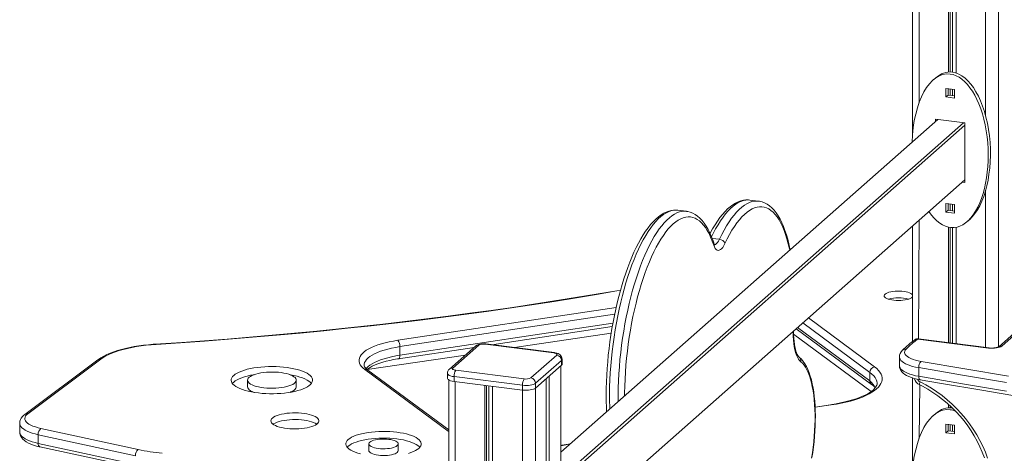
# Model space of a CAD drawing. Units: millimetres. Extents: x 2139 to 26940, y 544 to 12393.
# Drawn here: x 19665 to 20634, y 1661 to 2087 of the extents above; entities that cross this region are included whole.
import ezdxf

# ---------------------------------------------------------------- set-up
doc = ezdxf.new("R2010")
doc.units = ezdxf.units.MM

msp = doc.modelspace()

# ---------------------------------------------------------------- linework, layer by layer
at = {"color": 8, "linetype": 'Continuous', "lineweight": 15}
for p, q in [((20615.48, 2664), (20615.48, 1992.13)), ((20628.37, 2664.69), (20628.08, 1765.02)), ((20550.01, 2637.56), (20550.01, 2005.08)), ((20568.62, 1988.6), (20197.69, 1661.47)), ((20197.69, 1636.17), (20593.72, 1985.44)), ((20595.12, 1982.91), (20197.69, 1632.4)), ((20197.98, 1579.08), (20595.12, 1929.33)), ((20615.48, 1919.1), (20615.48, 1764.65)), ((20550.01, 1889.54), (20549.33, 1772.98)), ((20346.46, 1871.74), (20353.6, 1870.84)), ((20037.45, 1771.59), (20252.05, 1803.88)), ((20250.59, 1797.12), (20039.51, 1765.36)), ((20441.13, 1793.52), (20506.19, 1745.48)), ((20039.51, 1756.87), (20248.89, 1788.38)), ((20430.49, 1784.13), (20501.63, 1731.6)), ((20501.63, 1740.08), (20435.72, 1788.75)), ((20247.25, 1778.7), (20152.19, 1764.4)), ((20502.88, 1721.25), (20426.59, 1777.58)), ((20103.84, 1757.12), (20007.1, 1742.89)), ((20197.69, 1746.48), (20197.04, 568.34)), ((20093.92, 1730.98), (20093.92, 552.83)), ((20172.87, 1724.6), (20172.29, 546.52)), ((20550.6, 1727.74), (20550.01, 1675.09)), ((20159.98, 1722.66), (20159.4, 544.58)), ((20463.69, 1708), (20447.77, 1705.95)), ((20087.46, 1682.01), (20086.93, 1682.4)), ((20086.93, 1682.4), (20087.46, 1682.01)), ((20199.37, 1668.23), (20197.69, 1668.32)), ((20207.05, 1669.73), (20199.37, 1668.23))]:
    msp.add_line(p, q, dxfattribs=at)
at = {"color": 7, "linetype": 'Continuous', "lineweight": 15}
for p, q in [((20579, 2661.59), (20579, 2035.25)), ((20580.64, 2661.71), (20580.64, 2035.31)), ((20583, 2661.88), (20583, 2035.13)), ((20586.49, 2662.13), (20586.49, 2034.31)), ((20543.54, 2632.72), (20543.54, 1972.59)), ((20566.01, 2029.31), (20563.89, 2027.44)), ((20584.83, 2018.15), (20576.41, 2019.21)), ((20576.41, 2019.21), (20576.41, 2010.72)), ((20578.54, 2018.94), (20578.54, 2012.59)), ((20578.54, 2018.94), (20578.54, 2012.59)), ((20580.64, 2018.67), (20580.64, 2012.33)), ((20583, 2018.38), (20583, 2012.03)), ((20584.83, 2009.66), (20584.83, 2018.15)), ((20576.41, 2010.72), (20578.54, 2012.59)), ((20576.41, 2010.72), (20584.83, 2009.66)), ((20578.54, 2012.59), (20584.83, 2011.8)), ((20568.62, 1988.6), (20197.69, 1661.47)), ((20595.12, 1985.27), (20566.13, 1988.92)), ((20566.13, 1988.92), (20566.13, 1986.4)), ((20568.62, 1988.6), (20568.25, 1988.27)), ((20595.12, 1926.81), (20595.12, 1985.27)), ((20197.98, 1579.08), (20595.12, 1929.33)), ((20592.62, 1927.13), (20595.12, 1926.81)), ((20595.12, 1929.33), (20595.12, 1928.95)), ((20392.06, 1908.36), (20383.64, 1909.42)), ((20321.25, 1898.34), (20312.84, 1899.4)), ((20321.25, 1898.34), (20321.33, 1898.29)), ((20584.83, 1905.01), (20576.41, 1906.07)), ((20576.41, 1906.07), (20576.41, 1897.58)), ((20576.41, 1897.58), (20578.54, 1899.46)), ((20578.54, 1905.8), (20578.54, 1899.46)), ((20578.54, 1905.8), (20578.54, 1899.46)), ((20578.54, 1899.46), (20584.83, 1898.66)), ((20580.64, 1905.54), (20580.64, 1899.19)), ((20583, 1905.24), (20583, 1898.89)), ((20584.83, 1896.52), (20584.83, 1905.01)), ((20576.41, 1897.58), (20584.83, 1896.52)), ((20597.36, 1888.3), (20599.48, 1890.17)), ((20543.54, 1883.84), (20543.54, 1770.38)), ((20579, 1882.72), (20579, 1769.25)), ((20580.64, 1882.44), (20580.64, 1769.04)), ((20583, 1882.29), (20583, 1768.74)), ((20586.49, 1882.63), (20586.49, 1768.3)), ((20129.76, 1767.22), (20248.3, 1785.06)), ((20429.15, 1782.96), (20503.22, 1728.26)), ((20649.9, 1782.32), (20631.28, 1765.9)), ((20618.39, 1763.96), (20548.71, 1772.74)), ((20619.02, 1764.21), (20549.33, 1772.98)), ((20646.59, 1781.35), (20627.98, 1764.93)), ((20038.2, 1753.45), (20112.32, 1764.6)), ((20039.51, 1765.36), (20039.51, 1756.87)), ((20113.64, 1765.77), (20088.18, 1743.32)), ((20116.95, 1766.73), (20091.49, 1744.28)), ((20190.74, 1759.21), (20123.39, 1767.7)), ((20191.37, 1759.46), (20124.02, 1767.95)), ((19745.3, 1753.14), (19673.52, 1699.43)), ((20168.2, 1734.62), (20193.65, 1757.07)), ((20198.97, 1748.23), (20198.97, 1752.94)), ((20530.68, 1755.05), (20530.68, 1746.57)), ((19742.3, 1752.43), (19670.52, 1698.72)), ((20198.33, 1751.76), (20172.87, 1729.31)), ((20172.87, 1724.6), (20198.33, 1747.05)), ((20197.69, 569.52), (20197.69, 1746.48)), ((20198.33, 1751.76), (20198.33, 1747.05)), ((20549.62, 1744.69), (20549.62, 1736.2)), ((20086.93, 1682.4), (20004.95, 1742.93)), ((20087.46, 1683.51), (20007.92, 1742.24)), ((20086.17, 1738.98), (20086.17, 1734.26)), ((20159.98, 1727.37), (20092.63, 1735.86)), ((20092.63, 1735.86), (20092.63, 1731.14)), ((20094.4, 1742.13), (20161.75, 1733.65)), ((20183.25, 1733.75), (20183.25, 556.18)), ((20186.08, 1736.25), (20186.08, 558.68)), ((20501.63, 1740.08), (20501.63, 1731.6)), ((20543.54, 1734.56), (20543.54, 1642.61)), ((19889.59, 1732.4), (19889.59, 1725.8)), ((19937.44, 1725.8), (19937.44, 1732.4)), ((20087.46, 1732.63), (20087.46, 555.95)), ((20092.63, 1731.14), (20159.98, 1722.66)), ((20122.92, 1727.33), (20122.92, 549.17)), ((20124.56, 1727.12), (20124.56, 550.62)), ((20126.92, 1726.83), (20126.92, 553.17)), ((20130.4, 1726.39), (20130.4, 548.23)), ((20159.98, 1727.37), (20159.98, 1722.66)), ((20172.87, 1729.31), (20172.87, 1724.6)), ((20462.94, 1708.23), (20447.77, 1705.95)), ((20579, 1708.46), (20579, 1705.27)), ((20580.64, 1706.97), (20580.64, 1705.32)), ((20566.01, 1699.32), (20563.89, 1697.45)), ((19665.49, 1689.97), (19665.49, 1681.48)), ((20584.83, 1688.16), (20576.41, 1689.22)), ((20576.41, 1689.22), (20576.41, 1680.74)), ((20578.54, 1688.96), (20578.54, 1682.61)), ((20578.54, 1688.96), (20578.54, 1682.61)), ((20580.64, 1688.69), (20580.64, 1682.34)), ((20583, 1688.39), (20583, 1682.05)), ((20584.83, 1679.68), (20584.83, 1688.16)), ((19779.29, 1658.08), (19683.7, 1678.78)), ((19683.7, 1678.78), (19683.7, 1670.3)), ((19686.42, 1684.9), (19782.01, 1664.2)), ((20576.41, 1680.74), (20578.54, 1682.61)), ((20576.41, 1680.74), (20584.83, 1679.68)), ((20578.54, 1682.61), (20584.83, 1681.82)), ((19683.7, 1670.3), (19779.29, 1649.6)), ((19685.36, 1666.81), (19780.95, 1646.11)), ((19988.7, 1667.49), (19987.65, 1666.42)), ((20008.87, 1669.72), (20008.87, 1663.12)), ((20037.8, 1663.12), (20037.8, 1669.72)), ((20198.63, 1668.46), (20197.69, 1668.32)), ((20207.05, 1669.73), (20198.63, 1668.46))]:
    msp.add_line(p, q, dxfattribs=at)
at = {"color": 7, "linetype": 'Continuous', "lineweight": 15, "flags": 128}
for points in [[(20383.64, 1909.42), (20382.25, 1909.54), (20379.73, 1909.53), (20377.2, 1909.2), (20374.65, 1908.57), (20372.1, 1907.63), (20369.53, 1906.37), (20366.94, 1904.79), (20364.35, 1902.87), (20361.76, 1900.64), (20359.2, 1898.09), (20356.67, 1895.24), (20354.17, 1892.11), (20351.72, 1888.7), (20349.32, 1885.03), (20346.98, 1881.12), (20344.68, 1876.96), (20344.47, 1876.54)], [(20423.24, 1860.39), (20423.03, 1861.49), (20421.97, 1866.33), (20420.81, 1870.95), (20419.53, 1875.36), (20418.14, 1879.54), (20416.64, 1883.48), (20415.03, 1887.18), (20413.3, 1890.63), (20411.46, 1893.82), (20409.5, 1896.73), (20407.42, 1899.36), (20405.23, 1901.67), (20402.94, 1903.66), (20400.57, 1905.3), (20398.14, 1906.6), (20395.68, 1907.56), (20393.18, 1908.18), (20392.06, 1908.36)], [(20312.84, 1899.4), (20311.54, 1899.52), (20309.02, 1899.52), (20306.49, 1899.21), (20303.95, 1898.59), (20301.4, 1897.66), (20298.83, 1896.41), (20296.25, 1894.83), (20293.66, 1892.93), (20291.08, 1890.71), (20288.52, 1888.17), (20285.98, 1885.33), (20283.49, 1882.21), (20281.05, 1878.81), (20278.65, 1875.15), (20276.3, 1871.25), (20274.01, 1867.1), (20271.77, 1862.72), (20269.59, 1858.11), (20267.47, 1853.3), (20265.42, 1848.28), (20263.43, 1843.07), (20261.51, 1837.67), (20259.67, 1832.11), (20257.9, 1826.39), (20256.21, 1820.53), (20254.61, 1814.53), (20253.09, 1808.41), (20251.66, 1802.19), (20250.33, 1795.87), (20249.09, 1789.48), (20247.94, 1783.02), (20246.9, 1776.51), (20245.96, 1769.96), (20245.13, 1763.4), (20244.4, 1756.82), (20243.78, 1750.26), (20243.27, 1743.71), (20242.87, 1737.21), (20242.58, 1730.75), (20242.4, 1724.36), (20242.34, 1718.05), (20242.39, 1711.83), (20242.55, 1705.72), (20242.76, 1701.22)], [(20348.08, 1867.23), (20347.35, 1869.38), (20345.86, 1873.33), (20344.25, 1877.04), (20342.53, 1880.5), (20340.7, 1883.7), (20338.74, 1886.62), (20336.67, 1889.25), (20334.49, 1891.58), (20332.2, 1893.58), (20329.84, 1895.24), (20327.42, 1896.55), (20324.96, 1897.52), (20322.47, 1898.15), (20321.33, 1898.29)], [(20359.01, 1866.62), (20357.96, 1864.61), (20356.86, 1862.93), (20355.74, 1861.61), (20354.61, 1860.66), (20353.5, 1860.1), (20352.41, 1859.95), (20351.37, 1860.2), (20350.39, 1860.86), (20349.5, 1861.9), (20348.7, 1863.32), (20348.01, 1865.08)], [(20256.34, 1820.97), (20252.83, 1820.35), (20232.57, 1816.88), (20212.16, 1813.51), (20191.61, 1810.23), (20170.93, 1807.05), (20150.12, 1803.96), (20129.18, 1800.97), (20108.12, 1798.08), (20086.93, 1795.28), (20065.64, 1792.58), (20044.23, 1789.98), (20022.72, 1787.48), (20001.1, 1785.07), (19979.39, 1782.77), (19957.58, 1780.57), (19935.68, 1778.47), (19913.7, 1776.47), (19891.64, 1774.57), (19869.49, 1772.78), (19847.28, 1771.08), (19825, 1769.49), (19803.83, 1768.08), (19799.45, 1767.8)], [(20516.62, 1816.99), (20515.99, 1816.27), (20515.72, 1815.52), (20515.82, 1814.77), (20516.27, 1814.03), (20517.07, 1813.33), (20518.2, 1812.68), (20519.63, 1812.09), (20521.33, 1811.6), (20523.24, 1811.19), (20525.31, 1810.9), (20527.51, 1810.72), (20529.76, 1810.66), (20532.01, 1810.72), (20534.2, 1810.9), (20536.27, 1811.2), (20538.18, 1811.6), (20539.87, 1812.1), (20541.29, 1812.68), (20542.42, 1813.34), (20543.22, 1814.04), (20543.54, 1814.5)], [(20543.54, 1816.17), (20543.48, 1816.28), (20542.85, 1817), (20541.88, 1817.68), (20540.6, 1818.3), (20539.03, 1818.84), (20537.22, 1819.29), (20535.22, 1819.64), (20533.08, 1819.88), (20530.85, 1820), (20528.6, 1820), (20526.37, 1819.88), (20524.23, 1819.64), (20522.23, 1819.29), (20520.43, 1818.83), (20518.86, 1818.29), (20517.58, 1817.67), (20516.62, 1816.99)], [(20432.11, 1754.97), (20431.88, 1755.16), (20431.38, 1755.73), (20430.79, 1756.58), (20430.17, 1757.72), (20429.54, 1759.16), (20428.93, 1760.9), (20428.36, 1762.93), (20427.85, 1765.23), (20427.4, 1767.77), (20427.05, 1770.55), (20426.78, 1773.53), (20426.61, 1776.69), (20426.54, 1779.99), (20426.55, 1780.66)], [(19799.45, 1767.8), (19796.89, 1767.62), (19792.07, 1767.2), (19787.33, 1766.68), (19782.7, 1766.05), (19778.18, 1765.33), (19773.8, 1764.5), (19769.57, 1763.58), (19765.51, 1762.56), (19761.62, 1761.45), (19757.93, 1760.24), (19754.45, 1758.94), (19751.18, 1757.55), (19748.13, 1756.06), (19745.32, 1754.46), (19742.89, 1752.86), (19742.3, 1752.43)], [(19799.77, 1767.52), (19794.74, 1767.14), (19789.8, 1766.65), (19784.97, 1766.04), (19780.27, 1765.33), (19775.74, 1764.5), (19771.39, 1763.58), (19767.23, 1762.56), (19763.3, 1761.45), (19759.61, 1760.24), (19756.17, 1758.96), (19753.01, 1757.6), (19750.13, 1756.17), (19747.56, 1754.68), (19745.3, 1753.14)], [(20004.95, 1742.93), (20003.12, 1744.43), (20001.63, 1745.97), (20000.49, 1747.54), (19999.7, 1749.14), (19999.28, 1750.76), (19999.22, 1752.38), (19999.52, 1754), (20000.18, 1755.6), (20001.2, 1757.18), (20002.58, 1758.74), (20004.3, 1760.25), (20006.35, 1761.72), (20008.73, 1763.14), (20011.42, 1764.49), (20014.4, 1765.77), (20017.66, 1766.97), (20021.18, 1768.08), (20024.94, 1769.11), (20028.92, 1770.04), (20033.1, 1770.87), (20037.45, 1771.59)], [(20124.02, 1767.95), (20123.15, 1768.03), (20121.5, 1768.09), (20119.86, 1768.01), (20118.26, 1767.79), (20116.66, 1767.4), (20115.18, 1766.8), (20114.06, 1766.11), (20113.64, 1765.77)], [(20537.22, 1762.93), (20536.35, 1761.88), (20535.84, 1760.81), (20535.68, 1759.72), (20535.87, 1758.63), (20536.42, 1757.56), (20537.31, 1756.51), (20538.54, 1755.5), (20540.09, 1754.54), (20541.95, 1753.65), (20544.09, 1752.82), (20546.48, 1752.08), (20549.1, 1751.43), (20551.91, 1750.88)], [(20631.28, 1765.9), (20630.41, 1765.31), (20629.22, 1764.79), (20627.74, 1764.36), (20626.04, 1764.04), (20624.19, 1763.83), (20622.24, 1763.74), (20620.29, 1763.79), (20618.39, 1763.96)], [(20007.1, 1742.89), (20008.42, 1743.89), (20010.08, 1744.96), (20012.04, 1746.03), (20014.29, 1747.1), (20016.82, 1748.14), (20019.61, 1749.15), (20022.65, 1750.11), (20025.93, 1751), (20029.42, 1751.83), (20033.1, 1752.58), (20036.95, 1753.25), (20038.2, 1753.45)], [(20193.65, 1757.07), (20193.91, 1757.38), (20193.97, 1757.71), (20193.85, 1758.03), (20193.53, 1758.34), (20193.04, 1758.62), (20192.4, 1758.87), (20191.62, 1759.07), (20190.74, 1759.21)], [(20198.97, 1752.94), (20198.97, 1753), (20198.8, 1754.31), (20198.38, 1755.45), (20197.76, 1756.43), (20197, 1757.24), (20196.11, 1757.92), (20195.05, 1758.49), (20193.73, 1758.98), (20192.09, 1759.35), (20191.37, 1759.46)], [(20444.69, 1656.22), (20445.48, 1661.4), (20446.17, 1666.61), (20446.75, 1671.83), (20447.23, 1677.04), (20447.59, 1682.22), (20447.85, 1687.36), (20447.98, 1692.43), (20448.01, 1697.43), (20447.92, 1702.33), (20447.72, 1707.12), (20447.4, 1711.78), (20446.96, 1716.3), (20446.41, 1720.66), (20445.75, 1724.85), (20444.97, 1728.86), (20444.08, 1732.67), (20443.06, 1736.28), (20441.93, 1739.67), (20440.67, 1742.84), (20439.28, 1745.78), (20437.75, 1748.47), (20436.08, 1750.88), (20434.27, 1753), (20432.53, 1754.63), (20432.11, 1754.97)], [(19876.02, 1737.13), (19874.86, 1735.93), (19874.03, 1734.71), (19873.56, 1733.47), (19873.43, 1732.22), (19873.66, 1730.97), (19874.24, 1729.73), (19875.16, 1728.51), (19876.42, 1727.33), (19878.01, 1726.2), (19879.91, 1725.12), (19882.1, 1724.1), (19884.57, 1723.16), (19887.29, 1722.29), (19890.25, 1721.52), (19893.41, 1720.84), (19896.74, 1720.26), (19900.23, 1719.79), (19903.83, 1719.43), (19907.51, 1719.19), (19911.25, 1719.06), (19915.01, 1719.05), (19918.75, 1719.15), (19922.45, 1719.37), (19926.07, 1719.71), (19929.58, 1720.16), (19932.95, 1720.71), (19936.15, 1721.37), (19939.15, 1722.13), (19941.92, 1722.97), (19944.44, 1723.9), (19946.7, 1724.9), (19948.66, 1725.97), (19950.31, 1727.1), (19951.64, 1728.27), (19952.63, 1729.48), (19953.28, 1730.71), (19953.58, 1731.96), (19953.53, 1733.21), (19953.13, 1734.46), (19952.38, 1735.68), (19951.28, 1736.88), (19949.86, 1738.04), (19948.11, 1739.15), (19946.07, 1740.2), (19943.73, 1741.18), (19941.13, 1742.09), (19938.29, 1742.91), (19935.23, 1743.63), (19931.98, 1744.26), (19928.56, 1744.79), (19925.02, 1745.2), (19921.37, 1745.5), (19917.66, 1745.69), (19913.91, 1745.76), (19910.15, 1745.72), (19906.42, 1745.55), (19902.76, 1745.27), (19899.19, 1744.88), (19895.75, 1744.38), (19892.46, 1743.77), (19889.36, 1743.06), (19886.47, 1742.26), (19883.82, 1741.38), (19881.43, 1740.41), (19879.32, 1739.37), (19877.51, 1738.28), (19876.02, 1737.13)], [(20007.92, 1742.24), (20007.18, 1742.81), (20006.06, 1743.82), (20005.24, 1744.73), (20004.69, 1745.54), (20004.37, 1746.22), (20004.22, 1746.79), (20004.22, 1747.12)], [(20091.49, 1744.28), (20091.24, 1743.96), (20091.17, 1743.64), (20091.3, 1743.31), (20091.61, 1743), (20092.1, 1742.72), (20092.75, 1742.48), (20093.52, 1742.28), (20094.4, 1742.13)], [(20198.33, 1747.05), (20198.84, 1747.68), (20198.97, 1748.23)], [(20444.29, 1655.61), (20445.13, 1661), (20445.86, 1666.42), (20446.47, 1671.86), (20446.96, 1677.28), (20447.32, 1682.67), (20447.56, 1688), (20447.68, 1693.25), (20447.67, 1698.4), (20447.54, 1703.43), (20447.28, 1708.31), (20446.89, 1713.03), (20446.38, 1717.56), (20445.76, 1721.89), (20445.01, 1726), (20444.16, 1729.86), (20443.19, 1733.47), (20442.11, 1736.81), (20440.93, 1739.87), (20439.66, 1742.62), (20438.29, 1745.07), (20436.84, 1747.19), (20435.3, 1748.99), (20433.7, 1750.45)], [(20506.19, 1745.48), (20508.31, 1743.77), (20510.09, 1742.01), (20511.52, 1740.22), (20512.6, 1738.4), (20513.32, 1736.56), (20513.67, 1734.71), (20513.67, 1732.86), (20513.3, 1731.01), (20512.56, 1729.17), (20511.47, 1727.35), (20510.02, 1725.56), (20508.23, 1723.81), (20506.09, 1722.1), (20503.62, 1720.44), (20500.84, 1718.83), (20497.74, 1717.29), (20494.35, 1715.82), (20490.67, 1714.43), (20486.74, 1713.12), (20482.55, 1711.9), (20478.13, 1710.77), (20473.5, 1709.74), (20468.68, 1708.82), (20463.69, 1708)], [(20530.68, 1746.57), (20530.68, 1746.42), (20530.86, 1744.81), (20531.33, 1743.3), (20532.06, 1741.89), (20533.03, 1740.57), (20534.28, 1739.31), (20535.84, 1738.09), (20537.75, 1736.93), (20539.98, 1735.85), (20542.42, 1734.91), (20545.04, 1734.09), (20547.81, 1733.4), (20550.53, 1732.85), (20551.07, 1732.75)], [(20635.86, 1730.13), (20592.66, 1737.35), (20549.62, 1744.69)], [(20551.91, 1750.88), (20594.92, 1743.55), (20638.08, 1736.33)], [(19895.94, 1737.81), (19895.75, 1737.78), (19892.46, 1737.17), (19889.36, 1736.47), (19886.47, 1735.66), (19883.82, 1734.78), (19881.43, 1733.81), (19879.32, 1732.77), (19877.51, 1731.68), (19876.02, 1730.53)], [(19891.14, 1735.22), (19890.27, 1734.28), (19889.75, 1733.32), (19889.59, 1732.34), (19889.8, 1731.36), (19890.36, 1730.39), (19891.28, 1729.46), (19892.53, 1728.57), (19894.1, 1727.74), (19895.97, 1726.98), (19898.1, 1726.3), (19900.47, 1725.72), (19903.03, 1725.23), (19905.75, 1724.86), (19908.59, 1724.6), (19911.51, 1724.45), (19914.45, 1724.43), (19917.38, 1724.53), (19920.25, 1724.75), (19923.02, 1725.08), (19925.65, 1725.53), (19928.09, 1726.08), (19930.31, 1726.72), (19932.28, 1727.45), (19933.96, 1728.26), (19935.33, 1729.13), (19936.37, 1730.05), (19937.07, 1731), (19937.41, 1731.98), (19937.38, 1732.96), (19937, 1733.93), (19936.25, 1734.88), (19935.17, 1735.79), (19933.75, 1736.65), (19932.03, 1737.45), (19930.03, 1738.17), (19927.78, 1738.8), (19925.31, 1739.34), (19922.66, 1739.77), (19919.87, 1740.09), (19916.99, 1740.29), (19914.06, 1740.37), (19911.11, 1740.34), (19908.21, 1740.18), (19905.38, 1739.9), (19902.68, 1739.51), (19900.14, 1739.01), (19897.8, 1738.41), (19895.7, 1737.72), (19893.88, 1736.95), (19892.35, 1736.12), (19891.14, 1735.22)], [(19952.36, 1729.1), (19951.28, 1730.28), (19949.86, 1731.44), (19948.11, 1732.55), (19946.07, 1733.6), (19943.73, 1734.58), (19941.13, 1735.49), (19938.29, 1736.31), (19935.23, 1737.03), (19931.98, 1737.66), (19931.09, 1737.81)], [(20086.17, 1734.26), (20086.17, 1734.16), (20086.43, 1733.51), (20087.05, 1732.89), (20088.03, 1732.32), (20089.32, 1731.83), (20090.88, 1731.43), (20092.63, 1731.14)], [(20549.62, 1736.2), (20592.66, 1728.87), (20635.86, 1721.64)], [(19876.02, 1730.53), (19874.86, 1729.33), (19874.67, 1729.1)], [(19889.59, 1725.8), (19889.59, 1725.74), (19889.8, 1724.76), (19890.36, 1723.79), (19891.28, 1722.86), (19892.53, 1721.97), (19894.1, 1721.14), (19895.94, 1720.39)], [(19931.09, 1720.39), (19932.28, 1720.85), (19933.96, 1721.66), (19935.33, 1722.53), (19936.37, 1723.45), (19937.07, 1724.4), (19937.41, 1725.38), (19937.44, 1725.8)], [(20172.87, 1729.31), (20172, 1728.73), (20170.81, 1728.21), (20169.33, 1727.78), (20167.63, 1727.45), (20165.78, 1727.24), (20163.83, 1727.16), (20161.88, 1727.2), (20159.98, 1727.37)], [(20159.98, 1722.66), (20161.88, 1722.49), (20163.83, 1722.45), (20165.78, 1722.53), (20167.63, 1722.74), (20169.33, 1723.07), (20170.81, 1723.5), (20172, 1724.01), (20172.87, 1724.6)], [(20508.69, 1729.12), (20508.66, 1728.43), (20508.42, 1727.46), (20507.97, 1726.47), (20507.31, 1725.42), (20506.31, 1724.2), (20505.04, 1722.96), (20503.49, 1721.68), (20501.64, 1720.38), (20499.5, 1719.09), (20497.07, 1717.8), (20494.36, 1716.54), (20491.38, 1715.31), (20488.14, 1714.13), (20484.65, 1713), (20480.93, 1711.93), (20476.99, 1710.93), (20472.86, 1710), (20468.54, 1709.16), (20464.29, 1708.44), (20462.94, 1708.23)], [(20550.6, 1727.74), (20553.31, 1726.37), (20558.46, 1723.51), (20563.5, 1720.4), (20568.39, 1717.04), (20573.14, 1713.45), (20577.73, 1709.63), (20582.14, 1705.59), (20586.37, 1701.35), (20590.4, 1696.92), (20594.22, 1692.31), (20597.82, 1687.53), (20601.19, 1682.59), (20604.32, 1677.52), (20607.21, 1672.32), (20609.83, 1667.01), (20612.2, 1661.59), (20614.3, 1656.1)], [(20551.04, 1730.67), (20556.67, 1727.72), (20562.16, 1724.49), (20567.51, 1720.98), (20572.69, 1717.2), (20577.7, 1713.16), (20582.52, 1708.88), (20587.14, 1704.37), (20591.53, 1699.64), (20595.7, 1694.7), (20599.62, 1689.57), (20603.29, 1684.26), (20606.69, 1678.8), (20609.81, 1673.19), (20612.65, 1667.46), (20615.19, 1661.61), (20617.43, 1655.67)], [(20551.07, 1732.75), (20571.96, 1729.18), (20611.78, 1722.45), (20651.74, 1715.81)], [(19670.52, 1698.72), (19669.59, 1697.96), (19668.17, 1696.58), (19667.08, 1695.15), (19666.28, 1693.67), (19665.76, 1692.14), (19665.5, 1690.4), (19665.49, 1689.97)], [(19673.52, 1699.43), (19672.25, 1698.33), (19671.31, 1697.19), (19670.73, 1696.03), (19670.5, 1694.86), (19670.62, 1693.68), (19671.1, 1692.51), (19671.93, 1691.37), (19673.1, 1690.26), (19674.61, 1689.19), (19676.42, 1688.18), (19678.54, 1687.24), (19680.92, 1686.37), (19683.56, 1685.59), (19686.42, 1684.9)], [(19914.05, 1695.16), (19913.19, 1694.23), (19912.68, 1693.28), (19912.52, 1692.31), (19912.72, 1691.34), (19913.28, 1690.38), (19914.19, 1689.46), (19915.43, 1688.58), (19916.99, 1687.76), (19918.83, 1687), (19920.94, 1686.33), (19923.28, 1685.75), (19925.82, 1685.27), (19928.52, 1684.9), (19931.33, 1684.64), (19934.21, 1684.5), (19937.13, 1684.48), (19940.03, 1684.58), (19942.87, 1684.8), (19945.61, 1685.13), (19948.21, 1685.57), (19950.63, 1686.11), (19952.83, 1686.75), (19954.78, 1687.47), (19956.44, 1688.27), (19957.8, 1689.13), (19958.83, 1690.04), (19959.52, 1690.98), (19959.85, 1691.95), (19959.83, 1692.92), (19959.45, 1693.88), (19958.71, 1694.83), (19957.64, 1695.73), (19956.24, 1696.58), (19954.53, 1697.37), (19952.55, 1698.08), (19950.32, 1698.71), (19947.88, 1699.24), (19945.26, 1699.67), (19942.5, 1699.98), (19939.64, 1700.18), (19936.74, 1700.26), (19933.82, 1700.22), (19930.95, 1700.07), (19928.15, 1699.79), (19925.47, 1699.41), (19922.96, 1698.92), (19920.65, 1698.32), (19918.57, 1697.64), (19916.76, 1696.88), (19915.25, 1696.05), (19914.05, 1695.16)], [(19957.72, 1689.07), (19957.64, 1689.13), (19956.24, 1689.98), (19954.53, 1690.77), (19952.55, 1691.48), (19950.32, 1692.11), (19947.88, 1692.64), (19945.26, 1693.07), (19942.5, 1693.38), (19939.64, 1693.58), (19936.74, 1693.66), (19933.82, 1693.63), (19930.95, 1693.47), (19928.15, 1693.19), (19925.47, 1692.81), (19922.96, 1692.32), (19920.65, 1691.72), (19918.57, 1691.04), (19916.76, 1690.28), (19915.25, 1689.45), (19914.69, 1689.07)], [(19665.49, 1681.48), (19665.58, 1680.23), (19665.96, 1678.62), (19666.61, 1677.11), (19667.51, 1675.69), (19668.68, 1674.32), (19670.17, 1673), (19671.99, 1671.73), (19674.15, 1670.53), (19676.57, 1669.44), (19679.19, 1668.48), (19681.99, 1667.63), (19684.76, 1666.94), (19685.36, 1666.81)], [(20047.71, 1660.43), (20050.33, 1661.27), (20052.68, 1662.19), (20054.76, 1663.19), (20056.53, 1664.25), (20057.98, 1665.36), (20059.09, 1666.51), (20059.86, 1667.69), (20060.28, 1668.9), (20060.35, 1670.11), (20060.06, 1671.32), (20059.41, 1672.51), (20058.42, 1673.67), (20057.09, 1674.8), (20055.43, 1675.88), (20053.47, 1676.9), (20051.21, 1677.85), (20048.69, 1678.72), (20045.92, 1679.5), (20042.93, 1680.2), (20039.76, 1680.78), (20036.43, 1681.27), (20032.97, 1681.64), (20029.42, 1681.9), (20025.81, 1682.04), (20022.18, 1682.06), (20018.55, 1681.96), (20014.98, 1681.75), (20011.48, 1681.42), (20008.1, 1680.97), (20004.87, 1680.42), (20001.81, 1679.77), (19998.96, 1679.01), (19996.35, 1678.17), (19993.99, 1677.25), (19991.92, 1676.25), (19990.15, 1675.2), (19988.7, 1674.09)], [(20059.02, 1666.42), (20058.42, 1667.07), (20057.09, 1668.2), (20055.43, 1669.28), (20053.47, 1670.3), (20051.21, 1671.25), (20048.69, 1672.12), (20045.92, 1672.9), (20042.93, 1673.6), (20039.76, 1674.19), (20036.43, 1674.67), (20032.97, 1675.04), (20029.42, 1675.3), (20025.81, 1675.44), (20022.18, 1675.46), (20018.55, 1675.36), (20014.98, 1675.15), (20011.48, 1674.82), (20008.1, 1674.37), (20004.87, 1673.82), (20001.81, 1673.17), (19998.96, 1672.41), (19996.35, 1671.57), (19993.99, 1670.65), (19991.92, 1669.66), (19990.15, 1668.6), (19988.7, 1667.49)], [(19988.7, 1674.09), (19987.58, 1672.93), (19986.81, 1671.75), (19986.39, 1670.55), (19986.32, 1669.34), (19986.62, 1668.13), (19987.26, 1666.94), (19988.26, 1665.77), (19989.59, 1664.64), (19991.24, 1663.57), (19993.21, 1662.55), (19995.46, 1661.6), (19997.99, 1660.72), (20000.75, 1659.94)], [(20009.8, 1671.43), (20009.17, 1670.7), (20008.89, 1669.95), (20008.96, 1669.19), (20009.38, 1668.45), (20010.15, 1667.74), (20011.24, 1667.07), (20012.64, 1666.48), (20014.29, 1665.96), (20016.17, 1665.53), (20018.22, 1665.21), (20020.4, 1665), (20022.65, 1664.91), (20024.92, 1664.93), (20027.15, 1665.07), (20029.29, 1665.33), (20031.28, 1665.69), (20033.07, 1666.16), (20034.63, 1666.71), (20035.9, 1667.33), (20036.87, 1668.02), (20037.5, 1668.74), (20037.79, 1669.49), (20037.72, 1670.25), (20037.29, 1670.99), (20036.52, 1671.71), (20035.43, 1672.37), (20034.04, 1672.97), (20032.38, 1673.49), (20030.51, 1673.91), (20028.45, 1674.23), (20026.27, 1674.44), (20024.02, 1674.54), (20021.75, 1674.52), (20019.52, 1674.37), (20017.38, 1674.12), (20015.4, 1673.75), (20013.6, 1673.29), (20012.05, 1672.74), (20010.77, 1672.11), (20009.8, 1671.43)], [(20008.87, 1663.12), (20008.96, 1662.59), (20009.38, 1661.85), (20010.15, 1661.14), (20011.24, 1660.48), (20012.64, 1659.88), (20014.29, 1659.36), (20016.17, 1658.93), (20018.22, 1658.61), (20020.4, 1658.4), (20022.65, 1658.31), (20024.92, 1658.33), (20027.15, 1658.47), (20029.29, 1658.73), (20031.28, 1659.09), (20033.07, 1659.56), (20034.63, 1660.11), (20035.9, 1660.73), (20036.87, 1661.42), (20037.5, 1662.14), (20037.79, 1662.89), (20037.8, 1663.12)]]:
    msp.add_lwpolyline(points, dxfattribs=at)
at = {"color": 8, "linetype": 'Continuous', "lineweight": 15, "flags": 128}
for points in [[(20383.64, 1909.42), (20382.07, 1909.54), (20379.66, 1909.42), (20377.22, 1908.94), (20374.75, 1908.1), (20372.25, 1906.92), (20369.74, 1905.37), (20367.22, 1903.48), (20364.7, 1901.25), (20362.18, 1898.68), (20359.67, 1895.78), (20357.18, 1892.56), (20354.71, 1889.02), (20352.27, 1885.17), (20349.86, 1881.03), (20347.5, 1876.6), (20345.87, 1873.34)], [(20353.6, 1870.84), (20355.91, 1875.54), (20358.28, 1879.97), (20360.69, 1884.11), (20363.13, 1887.96), (20365.6, 1891.5), (20368.09, 1894.72), (20370.6, 1897.62), (20373.12, 1900.19), (20375.64, 1902.42), (20378.16, 1904.31), (20380.67, 1905.85), (20383.17, 1907.04), (20385.64, 1907.88), (20388.08, 1908.36), (20390.49, 1908.48), (20392.06, 1908.36)], [(20312.84, 1899.4), (20310.81, 1899.53), (20308.41, 1899.34), (20305.98, 1898.8), (20303.51, 1897.9), (20301.03, 1896.66), (20298.54, 1895.06), (20296.03, 1893.13), (20293.52, 1890.85), (20291.02, 1888.24), (20288.53, 1885.3), (20286.05, 1882.05), (20283.6, 1878.48), (20281.18, 1874.61), (20278.8, 1870.45), (20276.45, 1866.01), (20274.16, 1861.3), (20271.91, 1856.33), (20269.73, 1851.12), (20267.61, 1845.67), (20265.57, 1840.01), (20263.59, 1834.14), (20261.7, 1828.08), (20259.9, 1821.85), (20258.18, 1815.46), (20256.56, 1808.93), (20255.04, 1802.28), (20253.62, 1795.52), (20252.3, 1788.66), (20251.1, 1781.74), (20250.01, 1774.76), (20249.03, 1767.74), (20248.17, 1760.7), (20247.43, 1753.66), (20246.81, 1746.63), (20246.31, 1739.64), (20245.94, 1732.7), (20245.7, 1725.83), (20245.58, 1719.05), (20245.59, 1712.37), (20245.72, 1705.81), (20245.79, 1703.89)], [(20254.01, 1711.14), (20254.01, 1711.31), (20254, 1717.99), (20254.12, 1724.77), (20254.36, 1731.64), (20254.73, 1738.58), (20255.23, 1745.57), (20255.85, 1752.6), (20256.59, 1759.64), (20257.45, 1766.68), (20258.42, 1773.7), (20259.52, 1780.68), (20260.72, 1787.6), (20262.04, 1794.46), (20263.46, 1801.22), (20264.98, 1807.87), (20266.6, 1814.4), (20268.32, 1820.79), (20270.12, 1827.02), (20272.01, 1833.08), (20273.99, 1838.95), (20276.03, 1844.61), (20278.15, 1850.06), (20280.33, 1855.27), (20282.58, 1860.24), (20284.87, 1864.95), (20287.21, 1869.39), (20289.6, 1873.55), (20292.02, 1877.42), (20294.47, 1880.99), (20296.95, 1884.24), (20299.44, 1887.18), (20301.94, 1889.79), (20304.45, 1892.07), (20306.95, 1894), (20309.45, 1895.6), (20311.93, 1896.84), (20314.39, 1897.74), (20316.83, 1898.28), (20319.23, 1898.47), (20321.25, 1898.34)], [(20423.24, 1860.39), (20422.46, 1861.59), (20421.32, 1866.5), (20420.07, 1871.15), (20418.71, 1875.52), (20417.25, 1879.6), (20415.68, 1883.38), (20414.02, 1886.85), (20412.26, 1890), (20410.41, 1892.82), (20408.47, 1895.31), (20406.46, 1897.45), (20404.38, 1899.25), (20402.23, 1900.69), (20400.01, 1901.78), (20397.74, 1902.51), (20395.42, 1902.88), (20393.05, 1902.88), (20390.65, 1902.52), (20388.22, 1901.81), (20385.76, 1900.73), (20383.29, 1899.29), (20380.8, 1897.5), (20378.31, 1895.37), (20375.82, 1892.89), (20373.34, 1890.07), (20370.87, 1886.93), (20368.43, 1883.47), (20366.02, 1879.7), (20363.64, 1875.62), (20361.3, 1871.26), (20359.01, 1866.62)], [(20348.01, 1865.08), (20346.57, 1869.15), (20345.04, 1872.92), (20343.41, 1876.39), (20341.68, 1879.55), (20339.87, 1882.39), (20337.98, 1884.9), (20336.01, 1887.08), (20333.96, 1888.92), (20331.85, 1890.42), (20329.67, 1891.57), (20327.44, 1892.37), (20325.16, 1892.81), (20322.84, 1892.9), (20320.47, 1892.64), (20318.08, 1892.02), (20315.66, 1891.05), (20313.22, 1889.73), (20310.77, 1888.06), (20308.31, 1886.06), (20305.85, 1883.71), (20303.4, 1881.04), (20300.96, 1878.04), (20298.54, 1874.73), (20296.14, 1871.11), (20293.78, 1867.19), (20291.46, 1862.99), (20289.18, 1858.51), (20286.95, 1853.76), (20284.78, 1848.77), (20282.67, 1843.53), (20280.63, 1838.08), (20278.66, 1832.41), (20276.77, 1826.55), (20274.96, 1820.5), (20273.24, 1814.3), (20271.62, 1807.94), (20270.09, 1801.46), (20268.66, 1794.86), (20267.33, 1788.17), (20266.11, 1781.39), (20265.01, 1774.56), (20264.02, 1767.68), (20263.14, 1760.78), (20262.39, 1753.87), (20261.75, 1746.97), (20261.24, 1740.11), (20260.85, 1733.29), (20260.59, 1726.53), (20260.45, 1719.87), (20260.43, 1716.81)], [(20349.06, 1865.17), (20348.75, 1865.53), (20349.72, 1865.86), (20350.71, 1866.57), (20351.7, 1867.65), (20352.67, 1869.09), (20353.6, 1870.84)], [(20256.34, 1820.97), (20234.87, 1816.91), (20213.13, 1813.32), (20191.23, 1809.83), (20169.19, 1806.44), (20146.99, 1803.17), (20124.66, 1800), (20102.18, 1796.95), (20079.57, 1794.01), (20056.84, 1791.17), (20033.98, 1788.45), (20011.01, 1785.85), (19987.92, 1783.35), (19964.73, 1780.97), (19941.43, 1778.7), (19918.03, 1776.55), (19894.55, 1774.51), (19870.97, 1772.59), (19847.31, 1770.78), (19823.58, 1769.09), (19799.77, 1767.52)], [(20433.7, 1750.45), (20432.5, 1751.59), (20431.39, 1753.09), (20430.36, 1754.93), (20429.44, 1757.09), (20428.62, 1759.56), (20427.91, 1762.31), (20427.32, 1765.32), (20426.85, 1768.58), (20426.51, 1772.04), (20426.3, 1775.69), (20426.22, 1779.48), (20426.55, 1780.66)], [(20548.71, 1772.74), (20549.05, 1772.95), (20549.33, 1772.98)], [(19799.77, 1767.52), (19799.59, 1767.75), (19799.45, 1767.8)], [(20039.51, 1765.36), (20035.3, 1764.65), (20031.26, 1763.84), (20027.43, 1762.93), (20023.82, 1761.92), (20020.46, 1760.82), (20017.37, 1759.63), (20014.58, 1758.37), (20012.08, 1757.04), (20009.91, 1755.64), (20008.07, 1754.2), (20006.58, 1752.71), (20005.44, 1751.18), (20004.67, 1749.64), (20004.26, 1748.07), (20004.22, 1747.12)], [(20123.39, 1767.7), (20123.74, 1767.91), (20124.02, 1767.95)], [(20619.02, 1764.21), (20618.74, 1764.17), (20618.39, 1763.96)], [(20006.1, 1743.64), (20006.58, 1744.22), (20008.07, 1745.71), (20009.91, 1747.16), (20012.08, 1748.55), (20014.58, 1749.89), (20017.37, 1751.15), (20020.46, 1752.33), (20023.82, 1753.44), (20027.43, 1754.45), (20031.26, 1755.36), (20035.3, 1756.17), (20039.51, 1756.87)], [(20039.51, 1756.87), (20039.47, 1755.98), (20039.35, 1755.18), (20039.16, 1754.51), (20038.91, 1753.98), (20038.6, 1753.63), (20038.24, 1753.45), (20038.2, 1753.45)], [(20190.74, 1759.21), (20191.09, 1759.43), (20191.37, 1759.46)], [(20198.97, 1752.94), (20198.84, 1752.39), (20198.33, 1751.76)], [(20549.62, 1744.69), (20546.56, 1745.28), (20543.7, 1745.97), (20541.06, 1746.76), (20538.67, 1747.63), (20536.56, 1748.58), (20534.75, 1749.59), (20533.25, 1750.66), (20532.09, 1751.77), (20531.27, 1752.92), (20530.79, 1754.09), (20530.68, 1755.05)], [(20530.68, 1746.57), (20530.79, 1745.6), (20531.27, 1744.44), (20532.09, 1743.29), (20533.25, 1742.17), (20534.75, 1741.11), (20536.56, 1740.09), (20538.67, 1739.15), (20541.06, 1738.27), (20543.7, 1737.49), (20546.56, 1736.79), (20549.62, 1736.2)], [(20092.63, 1735.86), (20090.88, 1736.15), (20089.32, 1736.55), (20088.03, 1737.04), (20087.05, 1737.61), (20086.43, 1738.22), (20086.17, 1738.87), (20086.17, 1738.98)], [(20508.69, 1729.12), (20508.71, 1729.49), (20508.44, 1731.31), (20507.81, 1733.12), (20506.8, 1734.91), (20505.43, 1736.67), (20503.71, 1738.4), (20501.63, 1740.08)], [(20549.62, 1736.2), (20549.67, 1735.31), (20549.8, 1734.51), (20550.01, 1733.83), (20550.29, 1733.3), (20550.64, 1732.94), (20551.04, 1732.76), (20551.07, 1732.75)], [(20551.04, 1730.67), (20550.77, 1729.87), (20550.57, 1729.17), (20550.45, 1728.58), (20550.43, 1728.14), (20550.5, 1727.85), (20550.6, 1727.74)], [(20462.94, 1708.23), (20463.29, 1708.21), (20463.69, 1708)], [(19683.7, 1678.78), (19680.64, 1679.52), (19677.8, 1680.34), (19675.21, 1681.25), (19672.88, 1682.24), (19670.85, 1683.3), (19669.12, 1684.42), (19667.71, 1685.58), (19666.64, 1686.79), (19665.92, 1688.02), (19665.55, 1689.27), (19665.49, 1689.97)], [(19665.49, 1681.48), (19665.55, 1680.78), (19665.92, 1679.53), (19666.64, 1678.3), (19667.71, 1677.1), (19669.12, 1675.93), (19670.85, 1674.82), (19672.88, 1673.76), (19675.21, 1672.77), (19677.8, 1671.86), (19680.64, 1671.03), (19683.7, 1670.3)], [(20198.63, 1668.46), (20198.97, 1668.44), (20199.37, 1668.23)]]:
    msp.add_lwpolyline(points, dxfattribs=at)
at = {"color": 7, "linetype": 'Continuous', "lineweight": 15}
for centre, radius, start, end in [((20353.06, 1864.56), 6.31, 19.09156, 85.0675), ((20354.62, 1869.08), 6.8, 195.77256, 215.15002), ((20529.74, 1778.32), 35.15, 73.57632, 106.42368), ((20609.39, 1689.98), 102.62, 126.24903, 134.69251), ((20548.71, 1768.02), 5, 82.81924, 126.51786), ((20030.77, 1765.93), 8.76, 356.25799, 40.27215), ((20121.55, 1758.03), 9.84, 79.22613, 117.8883), ((20609.54, 1685.08), 107.86, 126.2711, 134.69663), ((20622.04, 1781.42), 17.48, 260.0599, 290.23688), ((20192.87, 1751.66), 5.46, 1.05871, 81.76054), ((20540.03, 1754.88), 9.35, 132.71671, 178.95284), ((20091.89, 1738.95), 5.73, 130.38552, 179.78138), ((20507.19, 1740.02), 5.56, 100.34675, 179.32726), ((20557.7, 1745.22), 8.1, 135.62283, 183.74914), ((20102.46, 1736.48), 9.84, 144.93094, 183.59311), ((20169.81, 1727.99), 9.84, 144.93094, 183.59311), ((20163.59, 1743.32), 9.84, 259.22613, 297.8883), ((20167.41, 1729.21), 5.46, 1.05871, 81.76054), ((20555.28, 1737.22), 10.56, 197.41261, 243.73468), ((20493.13, 1713.72), 17.7, 39.06646, 55.22996), ((19690.93, 1679.23), 7.24, 128.45331, 183.50101), ((19786.51, 1658.53), 7.24, 128.45331, 183.50101), ((19827.45, 1877.54), 218.13, 257.97644, 264.24962)]:
    msp.add_arc(centre, radius, start, end, dxfattribs=at)
at = {"color": 8, "linetype": 'Continuous', "lineweight": 15}
for centre, radius, start, end in [((20345, 1866.26), 3.23, 338.58347, 17.52498), ((20548.05, 1768.84), 3.96, 80.43672, 125.88377), ((20116.36, 1762.6), 4.17, 81.84159, 130.66121), ((20536.66, 1758.71), 4.25, 82.45413, 134.39869), ((20630.69, 1761.77), 4.17, 81.8427, 130.6601), ((19744.65, 1749.22), 3.97, 80.52931, 126.16505), ((20429.23, 1751.41), 4.57, 347.76667, 50.97488), ((20090.89, 1740.18), 4.15, 81.71485, 130.78795), ((20005.61, 1739.03), 3.95, 54.19068, 99.58629), ((20489.17, 1716.49), 19.58, 25.35224, 50.48091), ((20505.67, 1731.48), 4.05, 178.26734, 232.61091), ((20553.54, 1735.69), 5.61, 206.14262, 243.57702), ((19672.87, 1695.51), 3.97, 80.52816, 126.1662), ((19686.93, 1669.7), 3.28, 169.4397, 241.6007)]:
    msp.add_arc(centre, radius, start, end, dxfattribs=at)
at = {"color": 7, "linetype": 'Continuous', "lineweight": 15}
for centre, start_param, end_param in [((20580.62, 1957.87), 6.200611, 7.722946), ((20582.75, 1959.74), 6.200611, 6.662617), ((20582.75, 1959.74), 3.521427, 6.200611), ((20580.62, 1957.87), 2.463979, 6.200611), ((20580.62, 1627.88), 6.200611, 7.722946), ((20582.75, 1629.75), 6.200611, 6.662617), ((20580.62, 1627.88), 6.054514, 6.200611)]:
    msp.add_ellipse(centre, major_axis=(-3.09, 75.56), ratio=0.493526, start_param=start_param, end_param=end_param, dxfattribs=at)

doc.saveas('drawing.dxf')
